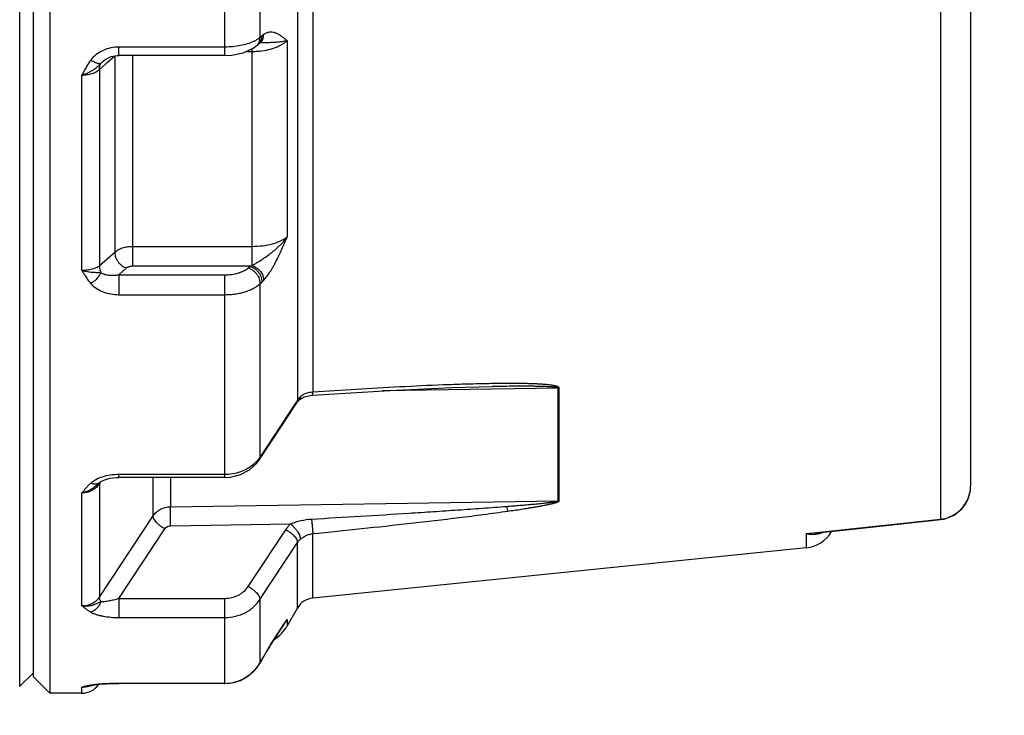
# Paper-space layout '02051-7001_1_1' of a CAD drawing. Units: inches. Extents: x 0 to 34, y 0 to 22.
# Drawn here: x 11.1 to 12.5, y 5.2 to 6.3 of the extents above; entities that cross this region are included whole.
import ezdxf

# ---------------------------------------------------------------- set-up
doc = ezdxf.new("R2010")
doc.units = ezdxf.units.IN
doc.header["$LTSCALE"] = 1.87
doc.header["$MEASUREMENT"] = 0
doc.layers.get('0').update_dxf_attribs({"linetype": 'CONTINUOUS'})
doc.layers.add('02___PRT_ALL_AXES', color=7, linetype='CONTINUOUS')
doc.styles.get("Standard").update_dxf_attribs({"font": 'txt', "width": 0.8})
doc.dimstyles.new('DIMSTYLE_1', dxfattribs={"dimtxt": 0.14, "dimasz": 0.13, "dimexe": 0.1, "dimexo": 0.0625, "dimgap": 0.07, "dimtad": 0, "dimtih": 1, "dimtoh": 1, "dimzin": 4, "dimdsep": 46, "dimtxsty": 'STANDARD', "dimblk": '_FILLED', "dimblk1": '_FILLED', "dimblk2": '_FILLED', "dimcen": 0.09, "dimazin": 1, "dimtp": 0.01, "dimtm": 0.01, "dimtfac": 1, "dimtofl": 0, "dimtmove": 0, "dimatfit": 3, "dimldrblk": '_FILLED', "dimfxl": 1, "dimtolj": 1, "dimtzin": 4, "dimarcsym": 0})

# ---------------------------------------------------------------- blocks, each defined once
blk = doc.blocks.new('_FILLED')
at = {"color": 0, "linetype": 'BYBLOCK'}
blk.add_solid([(0, 0), (-1, 0.173), (-1, -0.173)], dxfattribs=at)
blk = doc.blocks.new('*D5')
at = {"color": 2, "linetype": 'CONTINUOUS'}
for p, q in [((10.2097, 8.4706), (13.7521, 8.4706)), ((13.6521, 8.4706), (13.6521, 5.7727)), ((13.6521, 2.7949), (13.6521, 5.2827)), ((10.9368, 2.7949), (13.7521, 2.7949))]:
    blk.add_line(p, q, dxfattribs=at)
at = {"color": 2, "linetype": 'CONTINUOUS', "xscale": 0.13, "yscale": 0.13, "zscale": 0.13}
for p, rotation in [((13.6521, 8.4706), 90), ((13.6521, 2.7949), 270)]:
    blk.add_blockref('_FILLED', p, dxfattribs=dict(at, rotation=rotation))
at = {"color": 2, "linetype": 'CONTINUOUS', "insert": (13.5471, 5.7027), "char_height": 0.14, "width": 0.915, "attachment_point": 2, "line_spacing_factor": 0.9}
blk.add_mtext('5.68\\P[144,2]', dxfattribs=at)
blk = doc.blocks.new('*D10')
at = {"color": 2, "linetype": 'CONTINUOUS'}
for p, q in [((12.6934, 8.4706), (13.0894, 8.4706)), ((12.9894, 8.4706), (12.9894, 6.3806)), ((12.9894, 3.8006), (12.9894, 5.8906)), ((10.4443, 3.8006), (13.0894, 3.8006))]:
    blk.add_line(p, q, dxfattribs=at)
at = {"color": 2, "linetype": 'CONTINUOUS', "xscale": 0.13, "yscale": 0.13, "zscale": 0.13}
for p, rotation in [((12.9894, 8.4706), 90), ((12.9894, 3.8006), 270)]:
    blk.add_blockref('_FILLED', p, dxfattribs=dict(at, rotation=rotation))
at = {"color": 2, "linetype": 'CONTINUOUS', "insert": (12.9044, 6.3106), "char_height": 0.14, "width": 0.87, "attachment_point": 2, "line_spacing_factor": 0.9}
blk.add_mtext('4.67\\P[118,6]', dxfattribs=at)

psp = doc.layouts.new('02051-7001_1_1')

# ---------------------------------------------------------------- linework, layer by layer
at = {"color": 7, "linetype": 'CONTINUOUS'}
for p, q in [((11.1194, 8.3406), (11.1194, 5.2606)), ((11.0944, 8.3156), (11.0944, 5.2856)), ((12.4445, 8.0815), (12.4445, 5.5197)), ((12.4894, 8.0322), (12.4894, 5.5689)), ((11.3798, 6.2097), (11.3798, 6.6106)), ((11.4318, 6.5892), (11.4318, 6.2361)), ((11.4876, 6.5891), (11.4876, 5.6961)), ((11.5105, 6.5902), (11.5105, 5.7084)), ((11.4273, 6.233), (11.4239, 6.2311)), ((11.4318, 6.2361), (11.4273, 6.233)), ((11.4276, 6.2248), (11.4304, 6.2272)), ((11.4304, 6.2272), (11.431, 6.2277)), ((11.4357, 6.2284), (11.4313, 6.2281)), ((11.4313, 6.2279), (11.4317, 6.2281)), ((11.4346, 6.2386), (11.4318, 6.2361)), ((11.4375, 6.2408), (11.4346, 6.2386)), ((11.4722, 6.2317), (11.4722, 5.9393)), ((11.3798, 6.2222), (11.222, 6.2222)), ((11.222, 6.2097), (11.222, 6.2222)), ((11.4112, 6.2156), (11.4202, 6.2156)), ((11.4202, 5.8973), (11.4202, 6.2197)), ((11.1931, 6.189), (11.2028, 6.1974)), ((11.1991, 6.2017), (11.1953, 6.1978)), ((11.1991, 6.2017), (11.1991, 6.2017)), ((11.2028, 6.1974), (11.2047, 6.1991)), ((11.2047, 6.1991), (11.2162, 6.2091)), ((11.2162, 6.2091), (11.2162, 5.9166)), ((11.3798, 6.2097), (11.222, 6.2097)), ((11.2422, 6.2097), (11.2422, 5.8959)), ((11.1931, 6.189), (11.1931, 5.8965)), ((11.1671, 5.8898), (11.1671, 6.1805)), ((11.4202, 5.9251), (11.2422, 5.9251)), ((11.2162, 5.9166), (11.1931, 5.8965)), ((11.2335, 5.8934), (11.222, 5.8833)), ((11.4173, 5.8959), (11.2422, 5.8959)), ((11.4144, 5.8934), (11.4173, 5.8959)), ((11.222, 5.8833), (11.3798, 5.8833)), ((11.222, 5.8833), (11.222, 5.8537)), ((11.3798, 5.5818), (11.3798, 5.8833)), ((11.4346, 5.8724), (11.4375, 5.8752)), ((11.4318, 5.8699), (11.4346, 5.8724)), ((11.4318, 5.8699), (11.4318, 5.6114)), ((11.222, 5.8537), (11.3798, 5.8537)), ((11.7775, 5.7171), (11.7773, 5.7171)), ((11.8756, 5.7145), (11.7773, 5.713)), ((11.8756, 5.547), (11.8756, 5.7145)), ((11.8773, 5.5471), (11.8773, 5.7146)), ((11.4917, 5.6982), (11.4978, 5.7016)), ((11.4978, 5.7016), (11.5071, 5.7038)), ((11.5071, 5.7038), (11.5099, 5.704)), ((11.7773, 5.713), (11.6141, 5.7105)), ((11.4859, 5.6936), (11.4318, 5.6114)), ((11.4876, 5.6961), (11.4859, 5.6936)), ((11.487, 5.693), (11.4876, 5.6961)), ((11.487, 5.693), (11.4875, 5.6937)), ((11.4875, 5.6937), (11.4911, 5.6977)), ((11.491, 5.6977), (11.4917, 5.6982)), ((11.4311, 5.6083), (11.4318, 5.6114)), ((11.4272, 5.6031), (11.4311, 5.6083)), ((11.3798, 5.5861), (11.222, 5.5861)), ((11.222, 5.5818), (11.222, 5.5861)), ((11.3798, 5.5818), (11.3879, 5.5823)), ((11.1931, 5.574), (11.1961, 5.576)), ((11.1931, 5.574), (11.1931, 5.574)), ((11.1932, 5.574), (11.1931, 5.5724)), ((11.1938, 5.5735), (11.1931, 5.5724)), ((11.1931, 5.5724), (11.1931, 5.4035)), ((11.195, 5.5752), (11.1938, 5.5735)), ((11.2184, 5.5817), (11.222, 5.5818)), ((11.3798, 5.5818), (11.222, 5.5818)), ((11.2732, 5.5246), (11.2732, 5.5818)), ((11.2987, 5.5818), (11.2987, 5.5382)), ((11.1671, 5.3909), (11.1671, 5.5587)), ((12.485, 5.5483), (12.489, 5.5628)), ((11.2987, 5.5382), (11.8756, 5.547)), ((11.299, 5.5098), (11.2987, 5.5382)), ((12.4768, 5.5355), (12.485, 5.5483)), ((11.1931, 5.4035), (11.2732, 5.5246)), ((12.451, 5.5201), (12.4651, 5.5258)), ((12.4651, 5.5258), (12.4768, 5.5355)), ((11.299, 5.5098), (11.4776, 5.5125)), ((12.2603, 5.4999), (12.4445, 5.5197)), ((12.3092, 5.5045), (12.4447, 5.519)), ((12.4445, 5.5197), (12.4447, 5.519)), ((12.4447, 5.519), (12.451, 5.5201)), ((12.4447, 5.519), (12.4502, 5.5199)), ((11.222, 5.4018), (11.2906, 5.5054)), ((11.4144, 5.4193), (11.4703, 5.504)), ((11.5105, 5.4021), (11.5105, 5.4981)), ((12.2445, 5.4982), (12.2603, 5.4999)), ((12.2445, 5.4982), (12.2604, 5.4993)), ((12.2445, 5.4982), (12.2445, 5.477)), ((12.2604, 5.4993), (12.3092, 5.5045)), ((11.4318, 5.4), (11.4876, 5.4847)), ((11.4876, 5.3873), (11.4876, 5.4847)), ((12.2445, 5.477), (11.5105, 5.4021)), ((11.222, 5.4018), (11.3798, 5.4018)), ((11.222, 5.4018), (11.222, 5.3733)), ((11.3798, 5.2751), (11.3798, 5.4018)), ((11.4318, 5.4), (11.4318, 5.3054)), ((11.4722, 5.3606), (11.4876, 5.3873)), ((11.222, 5.3733), (11.3798, 5.3733)), ((11.4585, 5.3495), (11.4677, 5.3635)), ((11.4695, 5.3664), (11.4634, 5.357)), ((11.4677, 5.3635), (11.4703, 5.3675)), ((11.4722, 5.3705), (11.4695, 5.3664)), ((11.4722, 5.3705), (11.4703, 5.3675)), ((11.4722, 5.3705), (11.4722, 5.3606)), ((11.4499, 5.3358), (11.4501, 5.3361)), ((11.4412, 5.3217), (11.4414, 5.3219)), ((11.4346, 5.3104), (11.4318, 5.3054)), ((11.4318, 5.3054), (11.4346, 5.3104)), ((11.4318, 5.3054), (11.4318, 5.3054)), ((11.4346, 5.3104), (11.4375, 5.3153)), ((11.4346, 5.3104), (11.4346, 5.3104)), ((11.4375, 5.3153), (11.4375, 5.3155)), ((11.1194, 5.2606), (11.0944, 5.2856)), ((11.2036, 5.2747), (11.2038, 5.2747)), ((11.3798, 5.2753), (11.222, 5.2753)), ((11.222, 5.2751), (11.222, 5.2753)), ((11.3798, 5.2751), (11.222, 5.2751)), ((11.1671, 5.2606), (11.1194, 5.2606)), ((11.1738, 5.2706), (11.1671, 5.2697)), ((11.1706, 5.2705), (11.1671, 5.2697)), ((11.1671, 5.2606), (11.1671, 5.2697)), ((11.1747, 5.2715), (11.1706, 5.2705)), ((11.1877, 5.2736), (11.1801, 5.2726)), ((11.1836, 5.2727), (11.1801, 5.2726)), ((11.1816, 5.2723), (11.1836, 5.2727)), ((11.1836, 5.2727), (11.1865, 5.2732)), ((11.1865, 5.2732), (11.1939, 5.274))]:
    psp.add_line(p, q, dxfattribs=at)
for points in [[(11.3798, 6.2097), (11.39, 6.2102), (11.407, 6.2137), (11.4218, 6.2204), (11.4276, 6.2248)], [(11.1991, 6.2017), (11.2027, 6.2043), (11.2105, 6.2079)], [(11.2105, 6.2079), (11.2194, 6.2096), (11.222, 6.2097)], [(11.5099, 5.704), (11.625, 5.7112), (11.7175, 5.7155), (11.7773, 5.7171)], [(11.4311, 5.6083), (11.4495, 5.6361), (11.487, 5.693)], [(11.3879, 5.5823), (11.4029, 5.586), (11.4163, 5.5931), (11.4272, 5.6031)], [(11.1909, 5.5719), (11.1913, 5.5724), (11.1918, 5.5728), (11.1923, 5.5733), (11.1929, 5.5738), (11.1931, 5.574)], [(11.1961, 5.576), (11.2013, 5.5784), (11.2088, 5.5805), (11.2184, 5.5817)], [(12.4502, 5.5199), (12.4643, 5.5254), (12.4762, 5.5349), (12.4847, 5.5475), (12.489, 5.5622), (12.4894, 5.5689)], [(11.4375, 5.3153), (11.4416, 5.3223), (11.4502, 5.3364), (11.4585, 5.3495)], [(11.3798, 5.2751), (11.3877, 5.2757), (11.4029, 5.2798), (11.4165, 5.2878), (11.4277, 5.2991), (11.4318, 5.3054)], [(11.4219, 5.2932), (11.4272, 5.2985), (11.4275, 5.2989)], [(11.1939, 5.274), (11.204, 5.2747), (11.2167, 5.2751), (11.222, 5.2751)], [(11.208, 5.2748), (11.2158, 5.2751), (11.2165, 5.2751)], [(11.3798, 5.2751), (11.387, 5.2756), (11.3872, 5.2756)], [(11.3949, 5.2776), (11.4022, 5.2795), (11.4025, 5.2797)], [(11.4094, 5.2836), (11.416, 5.2873), (11.4162, 5.2876)], [(11.1738, 5.2706), (11.1752, 5.2709), (11.1816, 5.2723)]]:
    psp.add_lwpolyline(points, dxfattribs=at)
for centre, radius, start, end in [((11.3977, 6.2834), 0.0585, 294.768, 296.6346), ((11.4242, 6.2386), 0.0128, 303.4596, 310.3559), ((11.4202, 6.3271), 0.1114, 270.0016, 274.0822), ((11.3992, 5.9373), 0.0452, 293.6411, 297.7793), ((11.8117, 3.4586), 2.263, 90.8682, 91.0789), ((11.8753, 5.7394), 0.0249, 270.7899, 274.657), ((11.5121, 5.681), 0.0287, 134.2259, 141.8901), ((11.5117, 5.6814), 0.0283, 141.8964, 148.4185), ((11.3908, 5.6394), 0.0496, 322.5807, 325.6916), ((11.1508, 5.6111), 0.0561, 312.3583, 315.6471), ((11.1875, 5.5805), 0.00857, 299.5533, 310.588), ((11.1702, 5.5869), 0.027, 323.8176, 327.7268), ((12.4402, 5.569), 0.0492, 347.4889, 359.9586), ((12.4404, 5.5689), 0.0491, 339.1393, 347.4897), ((11.8753, 5.5687), 0.0217, 270.921, 275.3646), ((12.4396, 5.5694), 0.05, 310.4118, 323.1698), ((12.4401, 5.569), 0.0494, 323.18, 339.1226), ((12.4394, 5.5697), 0.0503, 275.7829, 307.8599), ((12.4398, 5.5692), 0.0497, 307.8991, 310.4077), ((12.2394, 5.5267), 0.05, 275.8236, 329.6765), ((12.2555, 5.5304), 0.0332, 293.4518, 294.3233), ((11.5136, 5.3723), 0.03, 95.8236, 150), ((11.4195, 5.4006), 0.0607, 326.9606, 330.2797), ((11.4202, 5.3906), 0.06, 303.3027, 330), ((11.3796, 5.3355), 0.0602, 318.3711, 330.079), ((12.0831, 4.9398), 0.7469, 149.7991, 150.2505), ((11.3796, 5.3355), 0.0602, 302.9321, 312.1051), ((11.3798, 5.3353), 0.06, 312.1179, 318.3832), ((11.3798, 5.3354), 0.0601, 270.03, 282.5596), ((11.3799, 5.3349), 0.0596, 282.5626, 287.566), ((11.3798, 5.3353), 0.0599, 287.5719, 297.3867), ((11.3798, 5.3352), 0.0599, 297.3859, 302.9239), ((11.1671, 5.2906), 0.03, 270, 325.4079), ((11.1671, 5.2994), 0.0296, 270.0074, 283.0998), ((11.1671, 5.2994), 0.0296, 283.1033, 284.4897), ((11.2026, 5.1465), 0.128, 100.1433, 102.6051)]:
    psp.add_arc(centre, radius, start, end, dxfattribs=at)
for points, knots in [([(11.4722, 6.2317), (11.4709, 6.2328), (11.4684, 6.2348), (11.4645, 6.2378), (11.4605, 6.2406), (11.4564, 6.2427), (11.4519, 6.2442), (11.448, 6.2445), (11.4448, 6.244), (11.4415, 6.2431), (11.4391, 6.2418), (11.4375, 6.2408)], [0, 0, 0, 0, 0.1265, 0.252366, 0.375864, 0.496068, 0.613692, 0.73213, 0.793756, 0.858328, 1, 1, 1, 1]), ([(11.4222, 6.2303), (11.4193, 6.229), (11.4129, 6.2266), (11.4026, 6.2241), (11.3914, 6.2225), (11.3837, 6.2222), (11.3798, 6.2222)], [0, 0, 0, 0, 0.223432, 0.46898, 0.730513, 1, 1, 1, 1]), ([(11.4276, 6.2248), (11.4283, 6.2254), (11.4296, 6.2268), (11.4305, 6.2285), (11.4308, 6.2294)], [0, 0, 0, 0, 0.493553, 1, 1, 1, 1]), ([(11.4281, 6.2159), (11.4326, 6.2162), (11.4413, 6.2174), (11.4516, 6.2202), (11.459, 6.2232), (11.464, 6.2257), (11.4684, 6.2285), (11.471, 6.2306), (11.4722, 6.2317)], [0, 0, 0, 0, 0.282397, 0.548001, 0.671928, 0.788842, 0.898293, 1, 1, 1, 1]), ([(11.4304, 6.2272), (11.4311, 6.2278), (11.4324, 6.2293), (11.4333, 6.2309), (11.4336, 6.2318)], [0, 0, 0, 0, 0.493548, 1, 1, 1, 1]), ([(11.4308, 6.2294), (11.431, 6.2299), (11.4317, 6.232), (11.4319, 6.2344), (11.4318, 6.2361)], [0, 0, 0, 0, 0.240731, 1, 1, 1, 1]), ([(11.4325, 6.2288), (11.4333, 6.2295), (11.4348, 6.2311), (11.4364, 6.234), (11.4373, 6.2373), (11.4375, 6.2396), (11.4375, 6.2408)], [0, 0, 0, 0, 0.236737, 0.48066, 0.735131, 1, 1, 1, 1]), ([(11.4336, 6.2318), (11.4338, 6.2323), (11.4345, 6.2345), (11.4347, 6.2368), (11.4346, 6.2386)], [0, 0, 0, 0, 0.24073, 1, 1, 1, 1]), ([(11.4722, 6.2317), (11.4697, 6.2311), (11.4644, 6.2299), (11.4557, 6.229), (11.4459, 6.2286), (11.4392, 6.2285), (11.4357, 6.2284)], [0, 0, 0, 0, 0.206314, 0.447026, 0.714865, 1, 1, 1, 1]), ([(11.222, 6.2222), (11.2179, 6.2222), (11.2098, 6.2213), (11.1984, 6.2175), (11.1881, 6.2114), (11.1824, 6.2058), (11.1801, 6.2028)], [0, 0, 0, 0, 0.254384, 0.506952, 0.755973, 1, 1, 1, 1]), ([(11.1801, 6.2028), (11.1788, 6.201), (11.1764, 6.1974), (11.1731, 6.1918), (11.1701, 6.1862), (11.1681, 6.1824), (11.1671, 6.1805)], [0, 0, 0, 0, 0.251828, 0.502092, 0.75123, 1, 1, 1, 1]), ([(11.1953, 6.1978), (11.1934, 6.1958), (11.1905, 6.1929), (11.1862, 6.1895), (11.1828, 6.1872), (11.1791, 6.1852), (11.1739, 6.1827), (11.1699, 6.1813), (11.1671, 6.1805)], [0, 0, 0, 0, 0.242062, 0.3646, 0.489109, 0.615473, 0.743428, 1, 1, 1, 1]), ([(11.1953, 6.1978), (11.1949, 6.1976), (11.1941, 6.1974), (11.1927, 6.1973), (11.191, 6.1976), (11.1892, 6.1981), (11.1871, 6.1989), (11.1839, 6.2004), (11.1816, 6.2017), (11.1801, 6.2028)], [0, 0, 0, 0, 0.068044, 0.152058, 0.254079, 0.374193, 0.511218, 0.663376, 1, 1, 1, 1]), ([(11.1931, 6.189), (11.193, 6.1906), (11.1932, 6.1937), (11.1945, 6.1965), (11.1953, 6.1978)], [0, 0, 0, 0, 0.518811, 1, 1, 1, 1]), ([(11.1671, 6.1805), (11.1697, 6.1805), (11.1748, 6.1809), (11.182, 6.1825), (11.1882, 6.1851), (11.1917, 6.1876), (11.1931, 6.189)], [0, 0, 0, 0, 0.279963, 0.546544, 0.788716, 1, 1, 1, 1]), ([(11.4722, 5.9393), (11.4708, 5.9382), (11.4677, 5.9361), (11.4626, 5.9333), (11.4567, 5.9309), (11.4478, 5.9281), (11.4356, 5.9257), (11.4254, 5.9251), (11.4202, 5.9251)], [0, 0, 0, 0, 0.09702, 0.204025, 0.320416, 0.445313, 0.714961, 1, 1, 1, 1]), ([(11.4202, 5.8973), (11.4214, 5.8979), (11.4239, 5.8992), (11.4287, 5.9021), (11.4348, 5.9059), (11.442, 5.9108), (11.4489, 5.916), (11.4556, 5.9214), (11.4637, 5.9288), (11.4691, 5.935), (11.4722, 5.9393)], [0, 0, 0, 0, 0.060563, 0.123127, 0.251367, 0.381101, 0.510313, 0.63767, 0.762166, 1, 1, 1, 1]), ([(11.4375, 5.8752), (11.4393, 5.8771), (11.4427, 5.8812), (11.4475, 5.8881), (11.452, 5.8958), (11.4579, 5.9069), (11.4632, 5.9185), (11.4677, 5.9289), (11.4703, 5.9348), (11.4715, 5.9378), (11.4722, 5.9393)], [0, 0, 0, 0, 0.104585, 0.219996, 0.342917, 0.47069, 0.733648, 0.866718, 0.933352, 1, 1, 1, 1]), ([(11.2422, 5.9251), (11.2396, 5.9251), (11.2345, 5.9247), (11.2273, 5.9231), (11.2211, 5.9205), (11.2176, 5.918), (11.2162, 5.9166)], [0, 0, 0, 0, 0.279032, 0.54531, 0.787936, 1, 1, 1, 1]), ([(11.2162, 5.9166), (11.2161, 5.9142), (11.2167, 5.9104), (11.2187, 5.9057), (11.2208, 5.9023), (11.2235, 5.8993), (11.2266, 5.8967), (11.2299, 5.8947), (11.2323, 5.8937), (11.2335, 5.8934)], [0, 0, 0, 0, 0.235121, 0.361635, 0.49139, 0.622325, 0.752243, 0.878952, 1, 1, 1, 1]), ([(11.1931, 5.8965), (11.1924, 5.896), (11.1909, 5.8949), (11.1873, 5.8931), (11.1819, 5.8914), (11.1748, 5.8901), (11.1697, 5.8898), (11.1671, 5.8898)], [0, 0, 0, 0, 0.095483, 0.201548, 0.442217, 0.712997, 1, 1, 1, 1]), ([(11.1671, 5.8898), (11.1681, 5.8882), (11.1701, 5.8848), (11.1731, 5.8798), (11.1764, 5.8749), (11.1788, 5.8719), (11.1801, 5.8704)], [0, 0, 0, 0, 0.248761, 0.497077, 0.746897, 1, 1, 1, 1]), ([(11.1671, 5.8898), (11.1698, 5.8891), (11.175, 5.888), (11.1814, 5.8873), (11.1861, 5.887), (11.1903, 5.8868), (11.1933, 5.8867), (11.1953, 5.8865)], [0, 0, 0, 0, 0.290504, 0.558584, 0.68102, 0.794726, 1, 1, 1, 1]), ([(11.1931, 5.8965), (11.193, 5.8948), (11.1933, 5.8914), (11.1945, 5.8881), (11.1953, 5.8865)], [0, 0, 0, 0, 0.48291, 1, 1, 1, 1]), ([(11.2422, 5.8959), (11.2413, 5.8959), (11.2396, 5.8958), (11.2372, 5.8953), (11.2352, 5.8945), (11.234, 5.8938), (11.2335, 5.8934)], [0, 0, 0, 0, 0.283111, 0.551723, 0.793425, 1, 1, 1, 1]), ([(11.3798, 5.8833), (11.3833, 5.8833), (11.39, 5.8837), (11.3982, 5.8854), (11.4041, 5.8874), (11.408, 5.8891), (11.4115, 5.8911), (11.4135, 5.8926), (11.4144, 5.8934)], [0, 0, 0, 0, 0.283078, 0.551572, 0.676395, 0.793282, 0.90135, 1, 1, 1, 1]), ([(11.4144, 5.8934), (11.4157, 5.8931), (11.4181, 5.8921), (11.4215, 5.8901), (11.4245, 5.8874), (11.4272, 5.8843), (11.4294, 5.8809), (11.4314, 5.8762), (11.4319, 5.8724), (11.4318, 5.8699)], [0, 0, 0, 0, 0.121227, 0.248136, 0.378227, 0.50927, 0.639034, 0.76544, 1, 1, 1, 1]), ([(11.4173, 5.8959), (11.4185, 5.8955), (11.4209, 5.8946), (11.4243, 5.8925), (11.4274, 5.8899), (11.4301, 5.8868), (11.4322, 5.8834), (11.4342, 5.8787), (11.4348, 5.8748), (11.4346, 5.8724)], [0, 0, 0, 0, 0.12123, 0.248143, 0.378237, 0.509281, 0.639045, 0.76545, 1, 1, 1, 1]), ([(11.4202, 5.8973), (11.4214, 5.8969), (11.4237, 5.8959), (11.4269, 5.8938), (11.4299, 5.8913), (11.4326, 5.8884), (11.4347, 5.8852), (11.4363, 5.8819), (11.4373, 5.8785), (11.4375, 5.8763), (11.4375, 5.8752)], [0, 0, 0, 0, 0.124753, 0.254909, 0.387419, 0.519638, 0.649052, 0.773427, 0.890909, 1, 1, 1, 1]), ([(11.1953, 5.8865), (11.1949, 5.8857), (11.1942, 5.8842), (11.1923, 5.8812), (11.1893, 5.8774), (11.185, 5.8735), (11.1818, 5.8713), (11.1801, 5.8704)], [0, 0, 0, 0, 0.108992, 0.226645, 0.479618, 0.743333, 1, 1, 1, 1]), ([(11.1953, 5.8865), (11.1961, 5.886), (11.198, 5.885), (11.202, 5.8835), (11.2076, 5.8825), (11.2147, 5.8824), (11.2195, 5.8829), (11.222, 5.8833)], [0, 0, 0, 0, 0.11137, 0.227491, 0.471491, 0.729805, 1, 1, 1, 1]), ([(11.1801, 5.8704), (11.1825, 5.8676), (11.1882, 5.8628), (11.1985, 5.8576), (11.2099, 5.8544), (11.2179, 5.8537), (11.222, 5.8537)], [0, 0, 0, 0, 0.23454, 0.481799, 0.738408, 1, 1, 1, 1]), ([(11.3798, 5.8537), (11.3824, 5.8537), (11.3876, 5.8539), (11.3953, 5.8547), (11.4027, 5.856), (11.4097, 5.8579), (11.4163, 5.8602), (11.4222, 5.863), (11.4274, 5.8662), (11.4304, 5.8686), (11.4318, 5.8699)], [0, 0, 0, 0, 0.141039, 0.280609, 0.416687, 0.547755, 0.672522, 0.789966, 0.899302, 1, 1, 1, 1]), ([(11.7691, 5.7212), (11.7583, 5.721), (11.7368, 5.7205), (11.6938, 5.719), (11.6399, 5.7165), (11.5752, 5.7128), (11.5321, 5.7099), (11.5105, 5.7084)], [0, 0, 0, 0, 0.12456, 0.24932, 0.499231, 0.749493, 1, 1, 1, 1]), ([(11.8773, 5.7146), (11.8773, 5.7148), (11.8773, 5.7151), (11.877, 5.7156), (11.8765, 5.7159), (11.876, 5.7163), (11.8755, 5.7166), (11.8746, 5.717), (11.8735, 5.7174), (11.8721, 5.7178), (11.8706, 5.7181), (11.8692, 5.7184), (11.8661, 5.7189), (11.8614, 5.7196), (11.8551, 5.7201), (11.8488, 5.7206), (11.8424, 5.7209), (11.8359, 5.7211), (11.8295, 5.7213), (11.823, 5.7214), (11.8143, 5.7216), (11.8035, 5.7216), (11.7905, 5.7215), (11.7818, 5.7214), (11.7774, 5.7214)], [0, 0, 0, 0, 0.0049, 0.010084, 0.01576, 0.021853, 0.028284, 0.034975, 0.048903, 0.063326, 0.078073, 0.093046, 0.108186, 0.169781, 0.232332, 0.295407, 0.358816, 0.422457, 0.486269, 0.550215, 0.614266, 0.742615, 0.871213, 1, 1, 1, 1]), ([(11.8756, 5.7145), (11.8756, 5.7147), (11.8754, 5.7149), (11.8751, 5.7151), (11.8747, 5.7152), (11.8744, 5.7153), (11.874, 5.7154), (11.8731, 5.7156), (11.8719, 5.7158), (11.8704, 5.716), (11.8689, 5.7162), (11.8674, 5.7163), (11.8659, 5.7165), (11.8638, 5.7166), (11.8613, 5.7167), (11.8582, 5.7169), (11.8551, 5.717), (11.852, 5.7171), (11.8489, 5.7172), (11.8448, 5.7173), (11.8396, 5.7173), (11.8334, 5.7174), (11.8272, 5.7174), (11.821, 5.7174), (11.8148, 5.7174), (11.8086, 5.7174), (11.8003, 5.7173), (11.7899, 5.7172), (11.7816, 5.7171), (11.7775, 5.7171)], [0, 0, 0, 0, 0.005219, 0.008455, 0.011899, 0.015436, 0.019046, 0.026415, 0.041473, 0.056749, 0.072143, 0.087611, 0.10313, 0.118687, 0.149879, 0.181147, 0.212467, 0.243825, 0.275212, 0.306624, 0.369502, 0.432435, 0.495409, 0.558416, 0.621449, 0.684503, 0.747575, 0.873764, 1, 1, 1, 1]), ([(11.4911, 5.6977), (11.4913, 5.6979), (11.4917, 5.6984), (11.492, 5.6993), (11.4921, 5.7004), (11.4921, 5.7012), (11.492, 5.7016)], [0, 0, 0, 0, 0.209776, 0.438814, 0.69991, 1, 1, 1, 1]), ([(11.5015, 5.7069), (11.4997, 5.7064), (11.4972, 5.7054), (11.4941, 5.7035), (11.4927, 5.7023), (11.492, 5.7016)], [0, 0, 0, 0, 0.499494, 0.748446, 1, 1, 1, 1]), ([(11.5105, 5.7084), (11.509, 5.7083), (11.5059, 5.708), (11.5029, 5.7074), (11.5015, 5.7069)], [0, 0, 0, 0, 0.506238, 1, 1, 1, 1]), ([(11.5099, 5.704), (11.51, 5.704), (11.51, 5.7041), (11.5101, 5.7042), (11.5102, 5.7044), (11.5103, 5.7047), (11.5103, 5.7052), (11.5104, 5.7059), (11.5105, 5.7069), (11.5105, 5.7078), (11.5105, 5.7084)], [0, 0, 0, 0, 0.032096, 0.056106, 0.086755, 0.169435, 0.281231, 0.421374, 0.588732, 1, 1, 1, 1]), ([(11.4222, 5.6009), (11.4194, 5.5985), (11.4132, 5.5943), (11.4028, 5.5896), (11.3915, 5.5867), (11.3837, 5.5861), (11.3798, 5.5861)], [0, 0, 0, 0, 0.241387, 0.489733, 0.74356, 1, 1, 1, 1]), ([(11.4302, 5.6093), (11.4296, 5.6085), (11.4272, 5.6055), (11.4244, 5.6028), (11.4222, 5.6009)], [0, 0, 0, 0, 0.246548, 1, 1, 1, 1]), ([(11.1972, 5.5823), (11.1939, 5.5812), (11.1893, 5.5793), (11.1837, 5.5761), (11.1812, 5.5742), (11.1801, 5.5732)], [0, 0, 0, 0, 0.52536, 0.770146, 1, 1, 1, 1]), ([(11.222, 5.5861), (11.2177, 5.5861), (11.2093, 5.5854), (11.2011, 5.5835), (11.1972, 5.5823)], [0, 0, 0, 0, 0.509188, 1, 1, 1, 1]), ([(11.1801, 5.5732), (11.1788, 5.5721), (11.1764, 5.5698), (11.1737, 5.5667), (11.1716, 5.5643), (11.1704, 5.5627), (11.1694, 5.5615), (11.1687, 5.5606), (11.1679, 5.5597), (11.1674, 5.559), (11.1671, 5.5587)], [0, 0, 0, 0, 0.260864, 0.511493, 0.634345, 0.756343, 0.817208, 0.87806, 0.939048, 1, 1, 1, 1]), ([(11.1921, 5.5709), (11.1907, 5.569), (11.1883, 5.5665), (11.1845, 5.5637), (11.1803, 5.5613), (11.1745, 5.5593), (11.1696, 5.5587), (11.1671, 5.5587)], [0, 0, 0, 0, 0.242036, 0.365562, 0.490518, 0.743809, 1, 1, 1, 1]), ([(11.1886, 5.5696), (11.187, 5.5683), (11.1846, 5.5663), (11.1812, 5.5641), (11.1777, 5.5621), (11.1739, 5.5605), (11.1701, 5.5594), (11.1681, 5.5589), (11.1671, 5.5587)], [0, 0, 0, 0, 0.252034, 0.377934, 0.503633, 0.753406, 0.877302, 1, 1, 1, 1]), ([(11.1864, 5.5718), (11.1859, 5.5718), (11.1837, 5.572), (11.1816, 5.5726), (11.1801, 5.5732)], [0, 0, 0, 0, 0.235454, 1, 1, 1, 1]), ([(11.1917, 5.573), (11.191, 5.5726), (11.1892, 5.5719), (11.1874, 5.5718), (11.1864, 5.5718)], [0, 0, 0, 0, 0.48229, 1, 1, 1, 1]), ([(11.2732, 5.5246), (11.2745, 5.5267), (11.2769, 5.5295), (11.2808, 5.5325), (11.2851, 5.5352), (11.291, 5.5375), (11.2961, 5.5381), (11.2987, 5.5382)], [0, 0, 0, 0, 0.241689, 0.365191, 0.490149, 0.743497, 1, 1, 1, 1]), ([(11.5086, 5.5198), (11.5328, 5.5212), (11.5813, 5.5241), (11.6418, 5.5278), (11.6902, 5.531), (11.7265, 5.5334), (11.7628, 5.536), (11.787, 5.5378), (11.7991, 5.5387)], [0, 0, 0, 0, 0.250003, 0.500022, 0.625032, 0.750039, 0.875034, 1, 1, 1, 1]), ([(11.7991, 5.5387), (11.8023, 5.539), (11.8088, 5.5395), (11.8185, 5.5403), (11.8266, 5.541), (11.8331, 5.5415), (11.838, 5.542), (11.8428, 5.5424), (11.8477, 5.5429), (11.8517, 5.5433), (11.855, 5.5436), (11.8574, 5.5439), (11.8598, 5.5442), (11.8622, 5.5444), (11.8646, 5.5447), (11.8666, 5.545), (11.8682, 5.5452), (11.8694, 5.5454), (11.8705, 5.5456), (11.8717, 5.5458), (11.8727, 5.546), (11.8734, 5.5461), (11.874, 5.5462), (11.8745, 5.5464), (11.875, 5.5465), (11.8754, 5.5467), (11.8756, 5.5468), (11.8756, 5.5469), (11.8756, 5.547)], [0, 0, 0, 0, 0.126546, 0.253062, 0.379535, 0.442749, 0.505942, 0.569108, 0.632237, 0.695314, 0.726825, 0.758312, 0.789768, 0.821181, 0.852534, 0.883798, 0.89938, 0.914914, 0.93038, 0.945744, 0.960941, 0.968436, 0.975815, 0.983007, 0.989847, 0.995902, 0.998277, 1, 1, 1, 1]), ([(11.7991, 5.5387), (11.7993, 5.5373), (11.7998, 5.5353), (11.8004, 5.533), (11.8006, 5.532), (11.8008, 5.5316)], [0, 0, 0, 0, 0.590653, 0.820493, 1, 1, 1, 1]), ([(11.8008, 5.5316), (11.8041, 5.5321), (11.8109, 5.533), (11.821, 5.5345), (11.8293, 5.5358), (11.836, 5.5369), (11.841, 5.5378), (11.846, 5.5386), (11.851, 5.5395), (11.8559, 5.5405), (11.86, 5.5413), (11.8632, 5.542), (11.8656, 5.5426), (11.868, 5.5431), (11.8703, 5.5438), (11.8722, 5.5443), (11.8737, 5.5448), (11.8747, 5.5452), (11.8755, 5.5455), (11.8761, 5.5458), (11.8765, 5.5461), (11.8768, 5.5463), (11.8771, 5.5465), (11.8773, 5.5468), (11.8773, 5.547), (11.8773, 5.5471)], [0, 0, 0, 0, 0.129848, 0.259552, 0.389049, 0.453689, 0.518229, 0.582639, 0.646871, 0.710851, 0.774448, 0.806032, 0.837405, 0.868482, 0.899109, 0.928997, 0.943488, 0.957493, 0.970747, 0.976958, 0.982771, 0.988078, 0.992751, 0.996673, 1, 1, 1, 1]), ([(11.2906, 5.5054), (11.2894, 5.506), (11.287, 5.5073), (11.2837, 5.5096), (11.2806, 5.5121), (11.278, 5.5147), (11.2758, 5.5174), (11.2742, 5.5199), (11.2733, 5.5223), (11.2732, 5.5239), (11.2732, 5.5246)], [0, 0, 0, 0, 0.148839, 0.300181, 0.448099, 0.587823, 0.715205, 0.827124, 0.921801, 1, 1, 1, 1]), ([(11.5105, 5.4981), (11.5348, 5.5005), (11.5832, 5.5055), (11.6438, 5.5121), (11.6922, 5.5177), (11.7284, 5.522), (11.7646, 5.5266), (11.7887, 5.5299), (11.8008, 5.5316)], [0, 0, 0, 0, 0.250081, 0.500192, 0.625236, 0.75025, 0.875195, 1, 1, 1, 1]), ([(11.2906, 5.5054), (11.291, 5.5061), (11.2921, 5.5073), (11.2941, 5.5087), (11.2965, 5.5095), (11.2982, 5.5098), (11.299, 5.5098)], [0, 0, 0, 0, 0.238484, 0.485814, 0.740684, 1, 1, 1, 1]), ([(11.4703, 5.504), (11.4708, 5.5047), (11.473, 5.5078), (11.4755, 5.5106), (11.4776, 5.5125)], [0, 0, 0, 0, 0.246974, 1, 1, 1, 1]), ([(11.4776, 5.5125), (11.48, 5.5136), (11.485, 5.5155), (11.4953, 5.5184), (11.5033, 5.5195), (11.5086, 5.5198)], [0, 0, 0, 0, 0.247565, 0.497946, 1, 1, 1, 1]), ([(11.4776, 5.5125), (11.4787, 5.5116), (11.4807, 5.5098), (11.4835, 5.5068), (11.4861, 5.5036), (11.4884, 5.5004), (11.4901, 5.4973), (11.4914, 5.4944), (11.4921, 5.4918), (11.4921, 5.4902), (11.492, 5.4895)], [0, 0, 0, 0, 0.144935, 0.295094, 0.443945, 0.585953, 0.71608, 0.830152, 0.92506, 1, 1, 1, 1]), ([(11.5086, 5.5198), (11.5089, 5.5175), (11.5093, 5.5132), (11.5099, 5.5071), (11.5102, 5.5026), (11.5105, 5.4997), (11.5105, 5.4986), (11.5105, 5.4981)], [0, 0, 0, 0, 0.309797, 0.601296, 0.840344, 0.931582, 1, 1, 1, 1]), ([(11.4703, 5.504), (11.4715, 5.5034), (11.4739, 5.502), (11.4772, 5.4998), (11.4803, 5.4972), (11.483, 5.4946), (11.4851, 5.4919), (11.4867, 5.4893), (11.4876, 5.4869), (11.4877, 5.4853), (11.4876, 5.4846)], [0, 0, 0, 0, 0.149438, 0.301352, 0.449691, 0.589603, 0.716878, 0.828388, 0.922427, 1, 1, 1, 1]), ([(11.492, 5.4895), (11.4933, 5.4906), (11.496, 5.4927), (11.5004, 5.4953), (11.5053, 5.4972), (11.5088, 5.4979), (11.5105, 5.4981)], [0, 0, 0, 0, 0.240638, 0.491843, 0.745809, 1, 1, 1, 1]), ([(12.2445, 5.4982), (12.2474, 5.4976), (12.2531, 5.4968), (12.2589, 5.4972), (12.2617, 5.4978)], [0, 0, 0, 0, 0.508339, 1, 1, 1, 1]), ([(12.2617, 5.4978), (12.2623, 5.4979), (12.2647, 5.4984), (12.267, 5.4992), (12.2687, 5.5)], [0, 0, 0, 0, 0.248222, 1, 1, 1, 1]), ([(11.4876, 5.4847), (11.4879, 5.4851), (11.4892, 5.4869), (11.4908, 5.4885), (11.492, 5.4895)], [0, 0, 0, 0, 0.245582, 1, 1, 1, 1]), ([(11.3798, 5.4018), (11.3833, 5.4018), (11.3902, 5.4026), (11.3984, 5.4056), (11.4042, 5.409), (11.4094, 5.413), (11.4127, 5.4166), (11.4144, 5.4193)], [0, 0, 0, 0, 0.259171, 0.514009, 0.638918, 0.761733, 1, 1, 1, 1]), ([(11.4144, 5.4193), (11.4157, 5.4187), (11.418, 5.4174), (11.4214, 5.4151), (11.4245, 5.4126), (11.4271, 5.41), (11.4293, 5.4073), (11.4308, 5.4047), (11.4317, 5.4023), (11.4319, 5.4007), (11.4318, 5.4)], [0, 0, 0, 0, 0.149231, 0.300946, 0.44914, 0.588987, 0.7163, 0.827953, 0.922213, 1, 1, 1, 1]), ([(11.1671, 5.3909), (11.1698, 5.3909), (11.1749, 5.3915), (11.1822, 5.394), (11.1885, 5.398), (11.1918, 5.4016), (11.1931, 5.4035)], [0, 0, 0, 0, 0.261989, 0.518406, 0.765018, 1, 1, 1, 1]), ([(11.1671, 5.3909), (11.1675, 5.3909), (11.1681, 5.3908), (11.1692, 5.3907), (11.1702, 5.3906), (11.1715, 5.3906), (11.1732, 5.3905), (11.1758, 5.3907), (11.179, 5.391), (11.1827, 5.3918), (11.1862, 5.3929), (11.1894, 5.3942), (11.1924, 5.3956), (11.1943, 5.3966), (11.1953, 5.3971)], [0, 0, 0, 0, 0.034882, 0.069684, 0.10462, 0.13931, 0.207888, 0.275659, 0.408419, 0.536995, 0.660555, 0.779137, 0.892151, 1, 1, 1, 1]), ([(11.1953, 5.3971), (11.1947, 5.3952), (11.1934, 5.3925), (11.1912, 5.3892), (11.1887, 5.3863), (11.1851, 5.3833), (11.1818, 5.3818), (11.1801, 5.3813)], [0, 0, 0, 0, 0.260719, 0.391589, 0.520615, 0.769128, 1, 1, 1, 1]), ([(11.1953, 5.3971), (11.1949, 5.3976), (11.1942, 5.3988), (11.1933, 5.4009), (11.193, 5.4025), (11.1931, 5.4035)], [0, 0, 0, 0, 0.297155, 0.563117, 1, 1, 1, 1]), ([(11.1953, 5.3971), (11.1962, 5.397), (11.1981, 5.3971), (11.2022, 5.3974), (11.2077, 5.3982), (11.2148, 5.3998), (11.2195, 5.4011), (11.222, 5.4018)], [0, 0, 0, 0, 0.09918, 0.209465, 0.453441, 0.719536, 1, 1, 1, 1]), ([(11.3798, 5.3733), (11.385, 5.3733), (11.3954, 5.3745), (11.4077, 5.379), (11.4164, 5.3842), (11.4242, 5.3903), (11.4291, 5.396), (11.4318, 5.4)], [0, 0, 0, 0, 0.257608, 0.511609, 0.636558, 0.759777, 1, 1, 1, 1]), ([(11.1671, 5.3909), (11.1672, 5.3908), (11.1675, 5.3906), (11.1679, 5.3903), (11.1683, 5.39), (11.1688, 5.3896), (11.1694, 5.389), (11.1701, 5.3884), (11.1709, 5.3878), (11.1719, 5.387), (11.1732, 5.386), (11.1748, 5.3848), (11.1764, 5.3836), (11.1782, 5.3824), (11.1795, 5.3817), (11.1801, 5.3813)], [0, 0, 0, 0, 0.029456, 0.060454, 0.090993, 0.121199, 0.181297, 0.241294, 0.301295, 0.361372, 0.482437, 0.605819, 0.732475, 0.863522, 1, 1, 1, 1]), ([(11.1801, 5.3813), (11.1813, 5.3806), (11.184, 5.3794), (11.1884, 5.3778), (11.1933, 5.3764), (11.2005, 5.3749), (11.2101, 5.3736), (11.218, 5.3733), (11.222, 5.3733)], [0, 0, 0, 0, 0.098206, 0.207247, 0.325401, 0.45114, 0.719345, 1, 1, 1, 1]), ([(11.4634, 5.357), (11.4614, 5.354), (11.4573, 5.3478), (11.4486, 5.334), (11.442, 5.3231), (11.4375, 5.3155)], [0, 0, 0, 0, 0.219327, 0.457574, 1, 1, 1, 1]), ([(11.222, 5.2753), (11.2159, 5.2753), (11.207, 5.2751), (11.1955, 5.2744), (11.1902, 5.2739), (11.1877, 5.2736)], [0, 0, 0, 0, 0.532381, 0.778344, 1, 1, 1, 1])]:
    psp.add_open_spline(points, degree=3, knots=knots, dxfattribs=at)
at = {"layer": '02___PRT_ALL_AXES', "color": 7, "linetype": 'CONTINUOUS'}
for p in [(11.0744, 8.3306), (11.0944, 5.2906)]:
    psp.add_line(p, (11.0744, 5.2706), dxfattribs=at)

# ---------------------------------------------------------------- dimensions: what is measured, and where the dimension line sits
at = {"color": 2, "linetype": 'CONTINUOUS'}
for base, p1, p2, picture, middle in [((13.6521, 2.7949), (10.1472, 8.4706), (10.8743, 2.7949), '*D5', (13.6521, 5.5277)), ((12.9894, 3.8006), (12.6309, 8.4706), (10.3818, 3.8006), '*D10', (12.9894, 6.1356))]:
    dim = psp.add_linear_dim(base=base, p1=p1, p2=p2, angle=270, text='<>\\P[]', dimstyle='DIMSTYLE_1', dxfattribs=at)
    dim.commit()
    dim.dimension.update_dxf_attribs({"geometry": picture, "text_midpoint": middle, "dimtype": 160})

doc.saveas('drawing.dxf')
